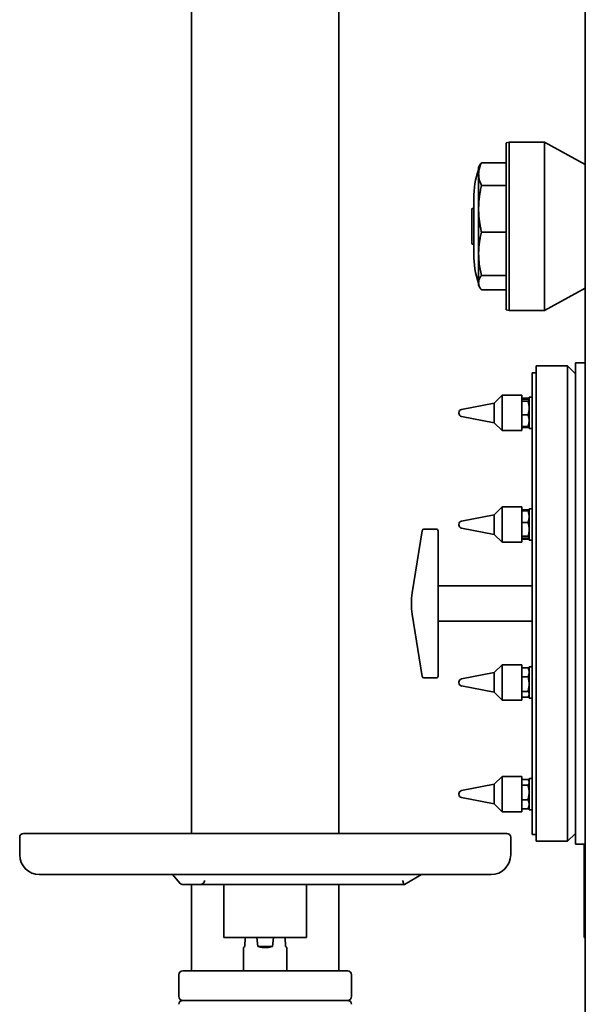
# Model space of a CAD drawing. Units: millimetres. Extents: x 97 to 7391, y 256 to 4858.
# Drawn here: x 5845 to 6133, y 3127 to 3628 of the extents above; entities that cross this region are included whole.
import ezdxf

# ---------------------------------------------------------------- set-up
doc = ezdxf.new("R2010")
doc.units = ezdxf.units.MM

msp = doc.modelspace()

# ---------------------------------------------------------------- linework, layer by layer
at = {"color": 7, "linetype": 'Continuous', "lineweight": 35}
for p, q in [((5932.28, 4349.8), (5932.28, 3213.8)), ((6132.78, 4340.8), (6132.78, 2648.8)), ((6007.28, 3213.8), (6007.28, 3909.85)), ((6093.96, 3565.64), (6092.46, 3565.24)), ((6092.46, 3500.81), (6092.46, 3565.24)), ((6112.03, 3565.64), (6093.96, 3565.64)), ((6093.96, 3565.64), (6093.96, 3500.6)), ((6132.78, 3554.3), (6112.03, 3565.64)), ((6112.03, 3500.6), (6112.03, 3565.64)), ((6079.28, 3554.22), (6078.46, 3552.8)), ((6079.89, 3555.14), (6092.46, 3555.14)), ((6078.46, 3552.8), (6078.46, 3549.36)), ((6078.46, 3549.36), (6078.46, 3531.72)), ((6079.89, 3543.59), (6092.46, 3543.59)), ((6075.96, 3527.02), (6075.96, 3537.01)), ((6074.96, 3525.4), (6074.96, 3531.55)), ((6075.71, 3531.8), (6075.21, 3531.8)), ((6078.46, 3531.72), (6078.46, 3508.86)), ((6074.96, 3514.05), (6074.96, 3525.4)), ((6075.96, 3508.59), (6075.96, 3527.02)), ((6079.89, 3519.86), (6092.46, 3519.86)), ((6075.21, 3513.8), (6075.71, 3513.8)), ((6078.46, 3508.86), (6078.46, 3494.16)), ((6092.46, 3480.36), (6092.46, 3500.81)), ((6093.96, 3500.6), (6093.96, 3479.96)), ((6112.03, 3479.96), (6112.03, 3500.6)), ((6078.46, 3494.16), (6078.46, 3492.8)), ((6079.89, 3497.85), (6092.46, 3497.85)), ((6078.46, 3492.8), (6079.28, 3491.38)), ((6079.89, 3490.46), (6092.46, 3490.46)), ((6112.03, 3479.96), (6132.78, 3491.3)), ((6092.46, 3480.36), (6093.96, 3479.96)), ((6093.96, 3479.96), (6112.03, 3479.96)), ((6132.78, 3453.3), (6127.78, 3453.3)), ((6127.78, 3208.3), (6127.78, 3453.3)), ((6107.78, 3448.3), (6105.78, 3448.3)), ((6105.78, 3213.3), (6105.78, 3448.3)), ((6123.78, 3451.8), (6107.78, 3451.8)), ((6107.78, 3209.8), (6107.78, 3451.8)), ((6127.78, 3447.8), (6123.78, 3451.8)), ((6123.78, 3209.8), (6123.78, 3451.8)), ((6090.38, 3436.81), (6086.38, 3432.81)), ((6100.38, 3436.81), (6090.38, 3436.81)), ((6090.38, 3436.81), (6090.38, 3429.38)), ((6100.38, 3436.81), (6100.38, 3429.38)), ((6100.38, 3435.25), (6103.6, 3435.25)), ((6100.38, 3434.74), (6103.6, 3434.74)), ((6100.38, 3433.76), (6103.6, 3433.76)), ((6104.18, 3434.31), (6103.87, 3434.84)), ((6105.78, 3435.81), (6104.18, 3435.81)), ((6104.18, 3435.81), (6104.18, 3419.81)), ((6086.38, 3432.81), (6069.8, 3429.61)), ((6086.38, 3432.81), (6086.38, 3428.68)), ((6086.38, 3428.68), (6086.38, 3422.81)), ((6090.38, 3429.38), (6090.38, 3418.81)), ((6100.38, 3429.38), (6100.38, 3418.81)), ((6068.38, 3427.72), (6068.38, 3427.89)), ((6069.8, 3426), (6086.38, 3422.81)), ((6100.38, 3426.83), (6103.6, 3426.83)), ((6086.38, 3422.81), (6090.38, 3418.81)), ((6090.38, 3418.81), (6100.38, 3418.81)), ((6100.38, 3420.87), (6103.6, 3420.87)), ((6100.38, 3420.36), (6103.6, 3420.36)), ((6103.87, 3420.77), (6104.18, 3421.31)), ((6104.18, 3419.81), (6105.78, 3419.81)), ((6090.38, 3379.98), (6086.38, 3375.98)), ((6100.38, 3379.98), (6090.38, 3379.98)), ((6090.38, 3379.98), (6090.38, 3365.83)), ((6100.38, 3379.98), (6100.38, 3365.83)), ((6100.38, 3378.42), (6103.6, 3378.42)), ((6104.18, 3377.48), (6103.87, 3378.02)), ((6105.78, 3378.98), (6104.18, 3378.98)), ((6104.18, 3378.98), (6104.18, 3378.37)), ((6104.18, 3378.37), (6104.18, 3362.98)), ((6086.38, 3375.98), (6069.8, 3372.78)), ((6086.38, 3375.98), (6086.38, 3368.12)), ((6100.38, 3377.91), (6103.6, 3377.91)), ((6050.64, 3368.7), (6056.78, 3368.7)), ((6068.38, 3370.9), (6068.38, 3371.06)), ((6069.8, 3369.18), (6086.38, 3365.98)), ((6086.38, 3368.12), (6086.38, 3365.98)), ((6100.38, 3371.96), (6103.6, 3371.96)), ((6044.65, 3336.27), (6049.65, 3367.86)), ((6057.78, 3367.7), (6057.78, 3293.9)), ((6086.38, 3365.98), (6090.38, 3361.98)), ((6090.38, 3365.83), (6090.38, 3361.98)), ((6100.38, 3365.83), (6100.38, 3361.98)), ((6100.38, 3365.03), (6103.6, 3365.03)), ((6100.38, 3364.05), (6103.6, 3364.05)), ((6100.38, 3363.54), (6103.6, 3363.54)), ((6103.87, 3363.94), (6104.18, 3364.48)), ((6104.18, 3362.98), (6105.78, 3362.98)), ((6090.38, 3361.98), (6100.38, 3361.98)), ((6105.78, 3339.8), (6057.78, 3339.8)), ((6049.65, 3293.74), (6044.65, 3325.32)), ((6057.78, 3321.8), (6105.78, 3321.8)), ((6090.38, 3299.62), (6086.38, 3295.62)), ((6100.38, 3299.62), (6090.38, 3299.62)), ((6090.38, 3299.62), (6090.38, 3281.76)), ((6100.38, 3299.62), (6100.38, 3281.76)), ((6100.38, 3298.06), (6103.6, 3298.06)), ((6105.78, 3298.62), (6104.18, 3298.62)), ((6104.18, 3298.62), (6104.18, 3293.68)), ((6056.78, 3292.9), (6050.64, 3292.9)), ((6086.38, 3295.62), (6069.8, 3292.42)), ((6086.38, 3295.62), (6086.38, 3285.69)), ((6100.38, 3293.49), (6103.6, 3293.49)), ((6104.18, 3297.12), (6103.87, 3297.65)), ((6104.18, 3293.68), (6104.18, 3282.62)), ((6068.38, 3290.53), (6068.38, 3290.7)), ((6069.8, 3288.82), (6086.38, 3285.62)), ((6086.38, 3285.69), (6086.38, 3285.62)), ((6086.38, 3285.62), (6090.38, 3281.62)), ((6100.38, 3286.05), (6103.6, 3286.05)), ((6100.38, 3283.18), (6103.6, 3283.18)), ((6103.87, 3283.58), (6104.18, 3284.12)), ((6090.38, 3281.76), (6090.38, 3281.62)), ((6090.38, 3281.62), (6100.38, 3281.62)), ((6100.38, 3281.76), (6100.38, 3281.62)), ((6104.18, 3282.62), (6105.78, 3282.62)), ((6090.38, 3242.79), (6086.38, 3238.79)), ((6100.38, 3242.79), (6090.38, 3242.79)), ((6090.38, 3242.79), (6090.38, 3224.79)), ((6100.38, 3242.79), (6100.38, 3224.79)), ((6086.38, 3238.79), (6069.8, 3235.59)), ((6086.38, 3238.79), (6086.38, 3228.79)), ((6100.38, 3241.23), (6103.6, 3241.23)), ((6100.38, 3238.36), (6103.6, 3238.36)), ((6104.18, 3240.29), (6103.87, 3240.83)), ((6105.78, 3241.79), (6104.18, 3241.79)), ((6104.18, 3241.79), (6104.18, 3230.73)), ((6068.38, 3233.86), (6068.38, 3233.87)), ((6068.38, 3233.71), (6068.38, 3233.86)), ((6069.8, 3231.99), (6086.38, 3228.79)), ((6086.38, 3228.79), (6090.38, 3224.79)), ((6100.38, 3230.92), (6103.6, 3230.92)), ((6104.18, 3230.73), (6104.18, 3225.79)), ((6090.38, 3224.79), (6100.38, 3224.79)), ((6100.38, 3226.35), (6103.6, 3226.35)), ((6103.87, 3226.76), (6104.18, 3227.29)), ((6104.18, 3225.79), (6105.78, 3225.79)), ((6105.78, 3213.3), (6107.78, 3213.3)), ((6123.78, 3209.8), (6127.78, 3213.8)), ((5844.78, 3211.8), (5844.78, 3202.8)), ((6094.78, 3202.8), (6094.78, 3211.8)), ((6107.78, 3209.8), (6123.78, 3209.8)), ((6127.78, 3208.3), (6132.78, 3208.3)), ((6132.28, 3208.3), (6132.28, 3160.8)), ((5922.58, 3192.8), (5926.51, 3188.29)), ((6040.76, 3187.79), (6049.45, 3192.8)), ((5927.48, 3187.8), (5927.58, 3187.8)), ((5932.28, 3187.8), (5932.28, 3143.8)), ((5936.91, 3187.8), (5952.63, 3187.8)), ((5948.78, 3187.8), (5948.78, 3160.79)), ((5990.78, 3160.79), (5990.78, 3187.8)), ((6007.28, 3143.8), (6007.28, 3187.8)), ((6007.53, 3187.8), (6040.33, 3187.8)), ((6040.33, 3187.8), (6040.32, 3187.8)), ((6040.33, 3187.8), (6040.78, 3187.8)), ((5959.66, 3160.8), (5959.43, 3156.3)), ((5966.05, 3156.3), (5965.48, 3160.8)), ((5974.08, 3160.8), (5973.51, 3156.3)), ((5980.13, 3156.3), (5979.91, 3160.8)), ((6132.28, 3160.8), (6132.78, 3160.8)), ((5958.78, 3155.65), (5958.78, 3143.8)), ((5966.05, 3156.3), (5973.51, 3156.3)), ((5980.78, 3143.8), (5980.78, 3155.65)), ((5940.78, 3143.8), (5998.78, 3143.8)), ((5925.78, 3141.8), (5925.78, 3130.8)), ((6013.78, 3141.8), (6013.78, 3130.8)), ((5927.78, 3128.8), (5940.78, 3128.8)), ((5940.78, 3128.8), (5998.78, 3128.8)), ((5998.78, 3128.8), (6011.78, 3128.8))]:
    msp.add_line(p, q, dxfattribs=at)
for centre, radius, start, end in [((6120.96, 3537.01), 45, 160.8119, 180), ((6075.21, 3531.55), 0.25, 90, 180), ((6075.71, 3532.05), 0.25, 270, 0), ((6075.21, 3514.05), 0.25, 180, 270), ((6075.71, 3513.55), 0.25, 360, 90), ((6120.96, 3508.59), 45, 180, 199.1881), ((6070.13, 3427.89), 1.75, 100.9187, 180), ((6070.13, 3427.72), 1.75, 180, 259.0813), ((6050.64, 3367.7), 1, 90, 171), ((6056.78, 3367.7), 1, 0, 90), ((6070.13, 3371.06), 1.75, 100.9187, 180), ((6070.13, 3370.9), 1.75, 180, 259.0813), ((6079.22, 3330.8), 35, 171, 189), ((6050.64, 3293.9), 1, 189, 270), ((6056.78, 3293.9), 1, 270, 0), ((6070.13, 3290.7), 1.75, 100.9187, 180), ((6070.13, 3290.53), 1.75, 180, 259.0813), ((6070.13, 3233.87), 1.75, 100.9187, 180), ((6070.13, 3233.71), 1.75, 180, 259.0813), ((5846.78, 3211.8), 2, 90, 180), ((6092.78, 3211.8), 2, 0, 90), ((5854.78, 3202.8), 10, 180, 270), ((6084.78, 3202.8), 10, 270, 0), ((5927.78, 3141.8), 2, 90, 180), ((6011.78, 3141.8), 2, 0, 90), ((5927.78, 3130.8), 2, 180, 270), ((5927.78, 3126.8), 2, 90, 180), ((6011.78, 3130.8), 2, 270, 0), ((6011.78, 3126.8), 2, 0, 90)]:
    msp.add_arc(centre, radius, start, end, dxfattribs=at)
for points, knots in [([(6079.89, 3555.14), (6079.68, 3554.66), (6079.26, 3553.72), (6078.81, 3552.28), (6078.52, 3550.83), (6078.48, 3549.85), (6078.46, 3549.36)], [0, 0, 0, 0, 0.248271, 0.497135, 0.748135, 1, 1, 1, 1]), ([(6079.28, 3554.22), (6079.29, 3554.22), (6079.4, 3554.46), (6079.62, 3554.76), (6079.83, 3555.06), (6079.89, 3555.14)], [0, 0, 0, 0, 0.016636, 0.754066, 1, 1, 1, 1]), ([(6078.46, 3549.36), (6078.47, 3548.96), (6078.5, 3548.17), (6078.72, 3546.8), (6079.15, 3545.27), (6079.64, 3544.15), (6079.89, 3543.59)], [0, 0, 0, 0, 0.204943, 0.410376, 0.70463, 1, 1, 1, 1]), ([(6079.89, 3543.59), (6079.78, 3543.12), (6079.49, 3541.8), (6079.09, 3539.61), (6078.73, 3537), (6078.51, 3534.37), (6078.48, 3532.61), (6078.46, 3531.72)], [0, 0, 0, 0, 0.119077, 0.338057, 0.55748, 0.778441, 1, 1, 1, 1]), ([(6078.46, 3531.72), (6078.46, 3531.35), (6078.47, 3530.6), (6078.54, 3528.73), (6078.69, 3526.86), (6078.98, 3524.62), (6079.27, 3522.77), (6079.62, 3521.06), (6079.83, 3520.1), (6079.89, 3519.86)], [0, 0, 0, 0, 0.093658, 0.187317, 0.469441, 0.563823, 0.752986, 0.938223, 1, 1, 1, 1]), ([(6079.89, 3519.86), (6079.68, 3518.96), (6079.26, 3517.16), (6078.81, 3514.42), (6078.52, 3511.65), (6078.48, 3509.79), (6078.46, 3508.86)], [0, 0, 0, 0, 0.248271, 0.497135, 0.748135, 1, 1, 1, 1]), ([(6078.46, 3508.86), (6078.47, 3508.1), (6078.5, 3506.58), (6078.72, 3503.98), (6079.15, 3501.06), (6079.64, 3498.92), (6079.89, 3497.85)], [0, 0, 0, 0, 0.204943, 0.410376, 0.70463, 1, 1, 1, 1]), ([(6079.89, 3497.85), (6079.78, 3497.71), (6079.49, 3497.3), (6079.09, 3496.61), (6078.73, 3495.8), (6078.51, 3494.98), (6078.48, 3494.43), (6078.46, 3494.16)], [0, 0, 0, 0, 0.119077, 0.338057, 0.55748, 0.778441, 1, 1, 1, 1]), ([(6078.46, 3494.16), (6078.46, 3494.04), (6078.47, 3493.81), (6078.54, 3493.22), (6078.69, 3492.64), (6078.98, 3491.94), (6079.27, 3491.37), (6079.62, 3490.83), (6079.83, 3490.54), (6079.89, 3490.46)], [0, 0, 0, 0, 0.093658, 0.187317, 0.469441, 0.563823, 0.752986, 0.938223, 1, 1, 1, 1]), ([(6103.88, 3434.83), (6103.85, 3434.87), (6103.77, 3435.02), (6103.67, 3435.15), (6103.6, 3435.25)], [0, 0, 0, 0, 0.337149, 1, 1, 1, 1]), ([(6104.18, 3434.25), (6104.18, 3434.26), (6104.18, 3434.3), (6104.15, 3434.38), (6104.06, 3434.47), (6103.91, 3434.59), (6103.72, 3434.68), (6103.6, 3434.74)], [0, 0, 0, 0, 0.070044, 0.257207, 0.445068, 0.629668, 1, 1, 1, 1]), ([(6103.6, 3433.76), (6103.68, 3433.8), (6103.85, 3433.88), (6104.03, 3434), (6104.16, 3434.12), (6104.17, 3434.21), (6104.18, 3434.25)], [0, 0, 0, 0, 0.247269, 0.495363, 0.746874, 1, 1, 1, 1]), ([(6104.18, 3430.29), (6104.18, 3430.42), (6104.18, 3430.67), (6104.15, 3431.15), (6104.08, 3431.73), (6103.96, 3432.41), (6103.8, 3433.09), (6103.67, 3433.54), (6103.6, 3433.76)], [0, 0, 0, 0, 0.107438, 0.215015, 0.409756, 0.605195, 0.80238, 1, 1, 1, 1]), ([(6103.6, 3426.83), (6103.62, 3426.88), (6103.68, 3427.09), (6103.78, 3427.42), (6103.9, 3427.91), (6104, 3428.36), (6104.09, 3428.9), (6104.15, 3429.44), (6104.18, 3429.93), (6104.18, 3430.23), (6104.18, 3430.29)], [0, 0, 0, 0, 0.0473629, 0.1894928, 0.2860765, 0.4796822, 0.5767386, 0.7512164, 0.9428072, 1, 1, 1, 1]), ([(6104.18, 3423.85), (6104.18, 3423.92), (6104.18, 3424.22), (6104.14, 3424.76), (6104.01, 3425.45), (6103.84, 3426.14), (6103.68, 3426.6), (6103.6, 3426.83)], [0, 0, 0, 0, 0.070043, 0.299803, 0.530825, 0.765022, 1, 1, 1, 1]), ([(6103.6, 3420.87), (6103.68, 3421.11), (6103.85, 3421.59), (6104.03, 3422.33), (6104.16, 3423.09), (6104.17, 3423.59), (6104.18, 3423.85)], [0, 0, 0, 0, 0.247269, 0.495363, 0.746874, 1, 1, 1, 1]), ([(6104.18, 3421.36), (6104.18, 3421.35), (6104.18, 3421.31), (6104.15, 3421.23), (6104.06, 3421.14), (6103.91, 3421.02), (6103.72, 3420.93), (6103.6, 3420.87)], [0, 0, 0, 0, 0.070044, 0.257207, 0.445068, 0.629668, 1, 1, 1, 1]), ([(6103.6, 3420.36), (6103.69, 3420.55), (6103.79, 3420.76), (6103.86, 3420.98), (6103.87, 3421.01)], [0, 0, 0, 0, 0.855463, 1, 1, 1, 1]), ([(6103.87, 3420.79), (6103.85, 3420.73), (6103.8, 3420.64), (6103.7, 3420.5), (6103.63, 3420.41), (6103.6, 3420.36)], [0, 0, 0, 0, 0.364174, 0.682021, 1, 1, 1, 1]), ([(6103.87, 3377.78), (6103.86, 3377.82), (6103.78, 3378.03), (6103.68, 3378.25), (6103.6, 3378.42)], [0, 0, 0, 0, 0.18088, 1, 1, 1, 1]), ([(6103.6, 3378.42), (6103.62, 3378.4), (6103.68, 3378.31), (6103.78, 3378.18), (6103.84, 3378.06), (6103.87, 3378.02)], [0, 0, 0, 0, 0.16556, 0.662385, 1, 1, 1, 1]), ([(6104.18, 3374.94), (6104.18, 3375.01), (6104.18, 3375.27), (6104.15, 3375.71), (6104.06, 3376.28), (6103.91, 3377.01), (6103.72, 3377.55), (6103.6, 3377.91)], [0, 0, 0, 0, 0.070044, 0.257207, 0.445068, 0.629668, 1, 1, 1, 1]), ([(6103.6, 3377.91), (6103.68, 3377.87), (6103.85, 3377.8), (6104.03, 3377.67), (6104.16, 3377.55), (6104.17, 3377.47), (6104.18, 3377.42)], [0, 0, 0, 0, 0.247269, 0.495363, 0.746874, 1, 1, 1, 1]), ([(6103.6, 3371.96), (6103.68, 3372.2), (6103.85, 3372.68), (6104.03, 3373.42), (6104.16, 3374.17), (6104.17, 3374.68), (6104.18, 3374.94)], [0, 0, 0, 0, 0.247269, 0.495363, 0.746874, 1, 1, 1, 1]), ([(6104.18, 3368.49), (6104.18, 3368.62), (6104.18, 3368.87), (6104.15, 3369.35), (6104.08, 3369.93), (6103.96, 3370.61), (6103.8, 3371.29), (6103.67, 3371.74), (6103.6, 3371.96)], [0, 0, 0, 0, 0.107438, 0.215015, 0.409756, 0.605195, 0.80238, 1, 1, 1, 1]), ([(6103.6, 3365.03), (6103.62, 3365.08), (6103.68, 3365.29), (6103.78, 3365.62), (6103.9, 3366.11), (6104, 3366.56), (6104.09, 3367.1), (6104.15, 3367.64), (6104.18, 3368.13), (6104.18, 3368.43), (6104.18, 3368.49)], [0, 0, 0, 0, 0.047363, 0.189493, 0.286076, 0.479682, 0.576739, 0.751216, 0.942807, 1, 1, 1, 1]), ([(6104.18, 3364.54), (6104.18, 3364.55), (6104.18, 3364.6), (6104.14, 3364.68), (6104.01, 3364.8), (6103.84, 3364.91), (6103.68, 3364.99), (6103.6, 3365.03)], [0, 0, 0, 0, 0.070043, 0.299803, 0.530825, 0.765022, 1, 1, 1, 1]), ([(6103.6, 3364.05), (6103.68, 3364.09), (6103.85, 3364.16), (6104.03, 3364.29), (6104.16, 3364.41), (6104.17, 3364.49), (6104.18, 3364.54)], [0, 0, 0, 0, 0.247269, 0.495363, 0.746874, 1, 1, 1, 1]), ([(6103.6, 3363.54), (6103.66, 3363.61), (6103.75, 3363.74), (6103.88, 3363.95), (6103.98, 3364.13), (6104.03, 3364.26), (6104.05, 3364.32)], [0, 0, 0, 0, 0.288622, 0.515961, 0.77835, 1, 1, 1, 1]), ([(6104.18, 3295.77), (6104.18, 3295.83), (6104.18, 3296.06), (6104.14, 3296.47), (6104.01, 3297), (6103.84, 3297.53), (6103.68, 3297.88), (6103.6, 3298.06)], [0, 0, 0, 0, 0.070043, 0.299803, 0.530825, 0.765022, 1, 1, 1, 1]), ([(6103.6, 3298.06), (6103.66, 3297.98), (6103.75, 3297.85), (6103.83, 3297.72), (6103.87, 3297.66)], [0, 0, 0, 0, 0.559387, 1, 1, 1, 1]), ([(6103.6, 3293.49), (6103.68, 3293.67), (6103.85, 3294.04), (6104.03, 3294.61), (6104.16, 3295.19), (6104.17, 3295.58), (6104.18, 3295.77)], [0, 0, 0, 0, 0.2472686, 0.4953626, 0.746874, 1, 1, 1, 1]), ([(6104.18, 3289.77), (6104.18, 3289.86), (6104.18, 3290.18), (6104.15, 3290.74), (6104.06, 3291.44), (6103.91, 3292.36), (6103.72, 3293.04), (6103.6, 3293.49)], [0, 0, 0, 0, 0.070044, 0.257207, 0.445068, 0.629668, 1, 1, 1, 1]), ([(6103.6, 3286.05), (6103.68, 3286.35), (6103.85, 3286.95), (6104.03, 3287.87), (6104.16, 3288.81), (6104.17, 3289.45), (6104.18, 3289.77)], [0, 0, 0, 0, 0.247269, 0.495363, 0.746874, 1, 1, 1, 1]), ([(6104.18, 3284.61), (6104.18, 3284.66), (6104.18, 3284.77), (6104.15, 3284.97), (6104.08, 3285.21), (6103.96, 3285.49), (6103.8, 3285.77), (6103.67, 3285.95), (6103.6, 3286.05)], [0, 0, 0, 0, 0.107438, 0.215015, 0.409756, 0.605195, 0.80238, 1, 1, 1, 1]), ([(6103.6, 3283.18), (6103.62, 3283.2), (6103.68, 3283.29), (6103.78, 3283.42), (6103.84, 3283.53), (6103.87, 3283.58)], [0, 0, 0, 0, 0.16556, 0.662385, 1, 1, 1, 1]), ([(6103.87, 3240.81), (6103.85, 3240.86), (6103.8, 3240.96), (6103.7, 3241.1), (6103.63, 3241.19), (6103.6, 3241.23)], [0, 0, 0, 0, 0.364174, 0.682021, 1, 1, 1, 1]), ([(6103.6, 3238.36), (6103.66, 3238.43), (6103.75, 3238.57), (6103.88, 3238.77), (6103.98, 3238.96), (6104.06, 3239.15), (6104.12, 3239.33), (6104.15, 3239.47), (6104.18, 3239.63), (6104.18, 3239.73), (6104.18, 3239.8)], [0, 0, 0, 0, 0.157573, 0.281688, 0.424939, 0.568631, 0.676752, 0.784997, 0.865575, 1, 1, 1, 1]), ([(6104.18, 3234.64), (6104.18, 3234.73), (6104.18, 3235.11), (6104.14, 3235.77), (6104.01, 3236.64), (6103.84, 3237.51), (6103.68, 3238.07), (6103.6, 3238.36)], [0, 0, 0, 0, 0.070043, 0.299803, 0.530825, 0.765022, 1, 1, 1, 1]), ([(6103.6, 3230.92), (6103.68, 3231.22), (6103.85, 3231.82), (6104.03, 3232.74), (6104.16, 3233.69), (6104.17, 3234.32), (6104.18, 3234.64)], [0, 0, 0, 0, 0.2472686, 0.4953626, 0.746874, 1, 1, 1, 1]), ([(6104.18, 3228.63), (6104.18, 3228.69), (6104.18, 3228.89), (6104.15, 3229.23), (6104.06, 3229.66), (6103.91, 3230.23), (6103.72, 3230.64), (6103.6, 3230.92)], [0, 0, 0, 0, 0.070044, 0.257207, 0.445068, 0.629668, 1, 1, 1, 1]), ([(6103.6, 3226.35), (6103.68, 3226.53), (6103.85, 3226.9), (6104.03, 3227.47), (6104.16, 3228.05), (6104.17, 3228.44), (6104.18, 3228.63)], [0, 0, 0, 0, 0.247269, 0.495363, 0.746874, 1, 1, 1, 1]), ([(6103.88, 3226.77), (6103.85, 3226.72), (6103.77, 3226.58), (6103.67, 3226.44), (6103.6, 3226.35)], [0, 0, 0, 0, 0.337149, 1, 1, 1, 1]), ([(5846.78, 3213.8), (5846.9, 3213.8), (5847.13, 3213.8), (5848.97, 3213.8), (5851.89, 3213.8), (5855.96, 3213.8), (5861.13, 3213.8), (5867.35, 3213.8), (5874.55, 3213.8), (5882.67, 3213.8), (5891.63, 3213.8), (5901.34, 3213.8), (5911.71, 3213.8), (5922.64, 3213.8), (5934.02, 3213.8), (5945.75, 3213.8), (5957.71, 3213.8), (5969.78, 3213.8), (5981.86, 3213.8), (5993.82, 3213.8), (6005.54, 3213.8), (6016.93, 3213.8), (6027.86, 3213.8), (6038.23, 3213.8), (6047.94, 3213.8), (6056.9, 3213.8), (6065.02, 3213.8), (6072.22, 3213.8), (6078.43, 3213.8), (6083.6, 3213.8), (6087.68, 3213.8), (6090.6, 3213.8), (6092.44, 3213.8), (6092.67, 3213.8), (6092.78, 3213.8)], [0, 0, 0, 0, 0.031303, 0.062484, 0.093746, 0.125005, 0.15625, 0.187499, 0.21875, 0.25, 0.28125, 0.312499, 0.343749, 0.374999, 0.406249, 0.437499, 0.468749, 0.499998, 0.531248, 0.562498, 0.593748, 0.624999, 0.656249, 0.687499, 0.71875, 0.75, 0.78125, 0.812501, 0.843751, 0.874996, 0.906255, 0.937517, 0.968698, 1, 1, 1, 1]), ([(5854.78, 3192.8), (5854.89, 3192.8), (5855.1, 3192.8), (5856.83, 3192.8), (5859.55, 3192.8), (5863.37, 3192.8), (5868.2, 3192.8), (5874.01, 3192.8), (5880.74, 3192.8), (5888.33, 3192.8), (5896.71, 3192.8), (5905.79, 3192.8), (5915.48, 3192.8), (5925.7, 3192.8), (5936.35, 3192.8), (5947.31, 3192.8), (5958.49, 3192.8), (5969.78, 3192.8), (5981.07, 3192.8), (5992.25, 3192.8), (6003.22, 3192.8), (6013.86, 3192.8), (6024.08, 3192.8), (6033.78, 3192.8), (6042.85, 3192.8), (6051.23, 3192.8), (6058.82, 3192.8), (6065.55, 3192.8), (6071.37, 3192.8), (6076.2, 3192.8), (6080.01, 3192.8), (6082.74, 3192.8), (6084.46, 3192.8), (6084.67, 3192.8), (6084.78, 3192.8)], [0, 0, 0, 0, 0.031302, 0.062483, 0.093745, 0.125004, 0.156249, 0.187499, 0.21875, 0.25, 0.28125, 0.312501, 0.343751, 0.375001, 0.406252, 0.437502, 0.468752, 0.500002, 0.531251, 0.562501, 0.593751, 0.625001, 0.656251, 0.687501, 0.718751, 0.750001, 0.78125, 0.812501, 0.843751, 0.874995, 0.906254, 0.937517, 0.968674, 1, 1, 1, 1]), ([(5927.48, 3187.8), (5927.27, 3187.84), (5926.89, 3187.9), (5926.64, 3188.19), (5926.54, 3188.31)], [0, 0, 0, 0, 0.584316, 1, 1, 1, 1]), ([(5938.91, 3189.8), (5938.85, 3189.54), (5938.73, 3189.03), (5938.25, 3188.36), (5937.73, 3187.99), (5937.28, 3187.83), (5937.06, 3187.81), (5936.95, 3187.8)], [0, 0, 0, 0, 0.253187, 0.506152, 0.75912, 0.884447, 1, 1, 1, 1]), ([(5952.63, 3187.8), (5953.14, 3187.8), (5954.14, 3187.8), (5956.41, 3187.8), (5958.98, 3187.8), (5960.7, 3187.8), (5961.55, 3187.8)], [0, 0, 0, 0, 0.2498235, 0.5000001, 0.7501767, 1, 1, 1, 1]), ([(5961.55, 3187.8), (5963.48, 3187.8), (5967.31, 3187.8), (5973.21, 3187.8), (5978.99, 3187.8), (5984.48, 3187.8), (5989.51, 3187.8), (5993.9, 3187.8), (5997.6, 3187.8), (5999.31, 3187.8), (6000.17, 3187.8)], [0, 0, 0, 0, 0.12514, 0.249959, 0.375017, 0.5, 0.624983, 0.750042, 0.874868, 1, 1, 1, 1]), ([(6000.17, 3187.8), (6000.53, 3187.8), (6001.26, 3187.8), (6003.06, 3187.8), (6005.19, 3187.8), (6006.75, 3187.8), (6007.53, 3187.8)], [0, 0, 0, 0, 0.250017, 0.5, 0.749983, 1, 1, 1, 1]), ([(6039.79, 3189.8), (6039.86, 3189.55), (6039.99, 3189.05), (6040.16, 3188.41), (6040.29, 3187.93), (6040.31, 3187.85), (6040.32, 3187.8)], [0, 0, 0, 0, 0.2501922, 0.5000665, 0.7502096, 1, 1, 1, 1]), ([(5959.43, 3156.3), (5959.24, 3156.11), (5958.87, 3155.74), (5958.81, 3155.68), (5958.78, 3155.65)], [0, 0, 0, 0, 0.506512, 1, 1, 1, 1]), ([(5973.51, 3156.3), (5972.92, 3156.11), (5971.73, 3155.75), (5969.78, 3155.6), (5967.84, 3155.75), (5966.65, 3156.11), (5966.05, 3156.3)], [0, 0, 0, 0, 0.2508947, 0.5, 0.7491053, 1, 1, 1, 1]), ([(5980.78, 3155.65), (5980.75, 3155.68), (5980.69, 3155.74), (5980.32, 3156.11), (5980.13, 3156.3)], [0, 0, 0, 0, 0.493489, 1, 1, 1, 1]), ([(5927.78, 3143.8), (5927.83, 3143.8), (5927.93, 3143.8), (5928.7, 3143.8), (5929.9, 3143.8), (5931.53, 3143.8), (5933.51, 3143.8), (5935.77, 3143.8), (5938.23, 3143.8), (5939.93, 3143.8), (5940.78, 3143.8)], [0, 0, 0, 0, 0.125582, 0.249838, 0.375039, 0.5, 0.62496, 0.750162, 0.874405, 1, 1, 1, 1]), ([(5998.78, 3143.8), (5999.64, 3143.8), (6001.34, 3143.8), (6003.79, 3143.8), (6006.05, 3143.8), (6008.03, 3143.8), (6009.66, 3143.8), (6010.86, 3143.8), (6011.64, 3143.8), (6011.73, 3143.8), (6011.78, 3143.8)], [0, 0, 0, 0, 0.125582, 0.249838, 0.375039, 0.5, 0.62496, 0.750162, 0.874405, 1, 1, 1, 1])]:
    msp.add_open_spline(points, degree=3, knots=knots, dxfattribs=at)
for points in [[(5927.58, 3187.8), (5929.08, 3187.8), (5932.08, 3187.8), (5935.3, 3187.8), (5936.91, 3187.8)], [(5948.78, 3160.8), (5948.86, 3160.8), (5949.02, 3160.8), (5950.27, 3160.8), (5952.21, 3160.8), (5954.84, 3160.8), (5958.04, 3160.8), (5961.69, 3160.8), (5965.66, 3160.8), (5969.78, 3160.8), (5973.91, 3160.8), (5977.87, 3160.8), (5981.52, 3160.8), (5984.73, 3160.8), (5987.36, 3160.8), (5989.3, 3160.8), (5990.55, 3160.8), (5990.7, 3160.8), (5990.78, 3160.8)]]:
    msp.add_open_spline(points, degree=3, dxfattribs=at)

doc.saveas('drawing.dxf')
